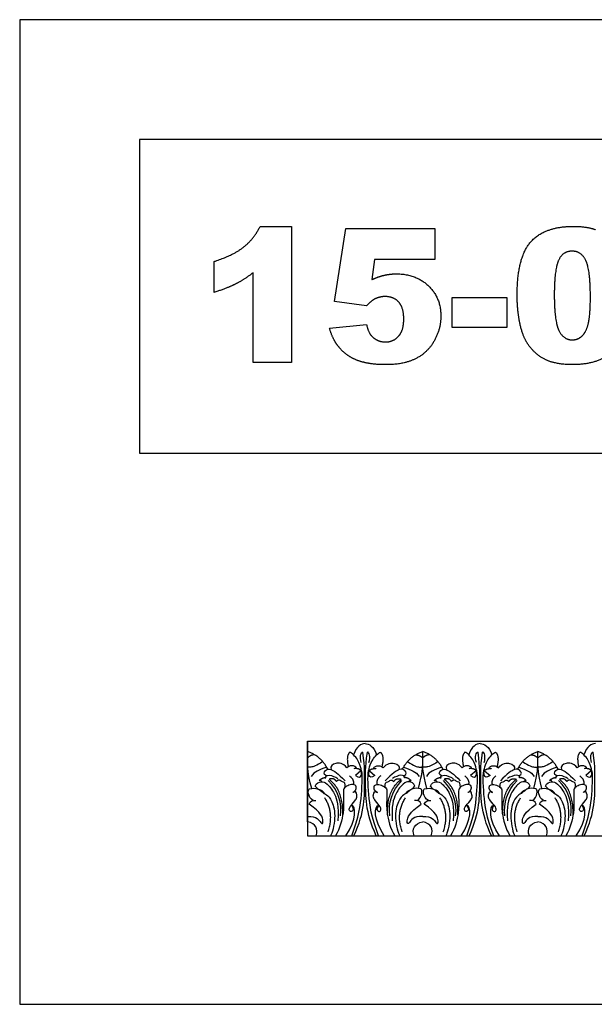
# Model space of a CAD drawing. Units: millimetres. Extents: x -3311 to 3689, y -7396 to 3954.
# Drawn here: x 2006 to 2431, y -859 to -131 of the extents above; entities that cross this region are included whole.
import ezdxf

# ---------------------------------------------------------------- set-up
doc = ezdxf.new("R2010")
doc.units = ezdxf.units.MM
doc.header["$MEASUREMENT"] = 0
doc.layers.add('Default', color=7, linetype='Continuous', true_color=0x000000)

msp = doc.modelspace()

# ---------------------------------------------------------------- linework, layer by layer
at = {"layer": 'Default'}
for p, q in [((2183.902, -284.02), (2207.005, -284.02)), ((2207.005, -284.02), (2207.005, -384.783)), ((2239.066, -339.554), (2247.463, -285.546)), ((2247.463, -285.546), (2313.112, -285.546)), ((2313.112, -285.546), (2313.112, -308.447)), ((2149.753, -332.875), (2149.753, -309.974)), ((2268.635, -308.447), (2266.607, -323.404)), ((2313.112, -308.447), (2268.635, -308.447)), ((2178.761, -384.783), (2178.761, -318.275)), ((2262.599, -342.846), (2239.066, -339.554)), ((2326.089, -336.691), (2366.547, -336.691)), ((2326.089, -358.829), (2326.089, -336.691)), ((2366.547, -336.691), (2366.547, -358.829)), ((2235.25, -359.425), (2262.73, -356.539)), ((2366.547, -358.829), (2326.089, -358.829)), ((2207.005, -384.783), (2178.761, -384.783)), ((2218.992, -664.747), (3497.773, -664.747)), ((2218.992, -724.491), (2218.992, -664.747)), ((2218.992, -664.747), (2218.992, -734.747)), ((2258.489, -686.724), (2254.394, -690.262)), ((2264.747, -686.724), (2268.841, -690.262)), ((2343.741, -686.724), (2339.647, -690.262)), ((2349.999, -686.724), (2354.093, -690.262)), ((2428.993, -686.724), (2424.899, -690.262)), ((2226.525, -700.151), (2224.746, -698.054)), ((2296.711, -700.151), (2298.49, -698.054)), ((2311.777, -700.151), (2309.998, -698.054)), ((2381.963, -700.151), (2383.742, -698.054)), ((2397.029, -700.151), (2395.25, -698.054)), ((2254.531, -702.099), (2252.459, -702.705)), ((2268.704, -702.099), (2270.777, -702.705)), ((2339.783, -702.099), (2337.711, -702.705)), ((2353.957, -702.099), (2356.029, -702.705)), ((2425.035, -702.099), (2422.963, -702.705)), ((2218.992, -734.747), (3497.773, -734.747))]:
    msp.add_line(p, q, dxfattribs=at)
for points in [[(2005.901, -859.451), (3689.373, -859.451), (3689.373, -131.14), (2005.901, -131.14)], [(2094.605, -451.772), (2684.577, -451.772), (2684.577, -219.844), (2094.605, -219.844)]]:
    msp.add_lwpolyline(points, close=True, dxfattribs=at)
for points, degree in [([(2171.682, -299.34), (2179.489, -293.132), (2183.902, -284.02)], 2), ([(2384.444, -295.285), (2394.708, -284.02), (2415.7, -284.02)], 2), ([(2415.7, -284.02), (2425.791, -284.02), (2432.268, -286.483)], 2), ([(2374.181, -334.759), (2374.181, -306.551), (2384.444, -295.285)], 2), ([(2149.753, -309.974), (2163.875, -305.549), (2171.682, -299.34)], 2), ([(2414.782, -302.34), (2407.84, -302.34), (2404.751, -309.3)], 2), ([(2424.98, -309.163), (2421.581, -302.34), (2414.782, -302.34)], 2), ([(2404.751, -309.3), (2401.662, -316.26), (2401.662, -335.057)], 2), ([(2428.379, -335.809), (2428.379, -315.985), (2424.98, -309.163)], 2), ([(2178.761, -318.275), (2171.986, -323.488), (2165.647, -326.708)], 2), ([(2266.607, -323.404), (2271.175, -321.269), (2275.648, -320.202)], 2), ([(2275.648, -320.202), (2280.121, -319.134), (2284.486, -319.134)], 2), ([(2284.486, -319.134), (2299.276, -319.134), (2308.484, -327.978)], 2), ([(2165.647, -326.708), (2159.307, -329.928), (2149.753, -332.875)], 2), ([(2308.484, -327.978), (2317.692, -336.823), (2317.692, -350.265)], 2), ([(2376.191, -355.71), (2374.181, -346.233), (2374.181, -334.759)], 2), ([(2268.67, -337.836), (2265.903, -339.22), (2262.599, -342.846)], 2), ([(2276.375, -335.928), (2272.392, -335.928), (2268.67, -337.836)], 2), ([(2286.43, -339.948), (2282.649, -335.928), (2276.375, -335.928)], 2), ([(2290.211, -352.591), (2290.211, -343.967), (2286.43, -339.948)], 2), ([(2401.662, -335.057), (2401.662, -354.07), (2405.061, -361.029)], 2), ([(2426.9, -355.704), (2428.379, -349.323), (2428.379, -335.809)], 2), ([(2262.73, -356.539), (2263.768, -362.896), (2267.573, -366.206)], 2), ([(2286.371, -365.27), (2290.211, -361.023), (2290.211, -352.591)], 2), ([(2317.692, -350.265), (2317.692, -359.711), (2312.921, -368.418)], 2), ([(2381.814, -370.661), (2378.2, -365.186), (2376.191, -355.71)], 2), ([(2422.296, -365.037), (2425.421, -362.085), (2426.9, -355.704)], 2), ([(2240.319, -370.84), (2237.277, -366.26), (2235.25, -359.425)], 2), ([(2405.061, -361.029), (2408.46, -367.989), (2414.913, -367.989)], 2), ([(2248.268, -379.04), (2243.36, -375.42), (2240.319, -370.84)], 2), ([(2267.573, -366.206), (2271.378, -369.516), (2276.65, -369.516)], 2), ([(2276.65, -369.516), (2282.53, -369.516), (2286.371, -365.27)], 2), ([(2312.921, -368.418), (2308.15, -377.126), (2299.396, -381.718)], 2), ([(2394.565, -382.326), (2386.788, -378.342), (2381.814, -370.661)], 2), ([(2414.913, -367.989), (2419.171, -367.989), (2422.296, -365.037)], 2), ([(2446.658, -373.828), (2437.456, -386.31), (2414.949, -386.31)], 2), ([(2260.172, -384.485), (2253.177, -382.66), (2248.268, -379.04)], 2), ([(2276.984, -386.31), (2267.167, -386.31), (2260.172, -384.485)], 2), ([(2299.396, -381.718), (2290.641, -386.31), (2276.984, -386.31)], 2), ([(2414.949, -386.31), (2402.342, -386.31), (2394.565, -382.326)], 2), ([(2261.618, -666.584), (2258.82, -666.508), (2255.016, -668.736), (2253.08, -674.926)], 3), ([(2261.618, -666.584), (2264.416, -666.508), (2268.219, -668.736), (2270.156, -674.926)], 3), ([(2346.87, -666.584), (2344.072, -666.508), (2340.268, -668.736), (2338.332, -674.926)], 3), ([(2346.87, -666.584), (2349.668, -666.508), (2353.471, -668.736), (2355.408, -674.926)], 3), ([(2432.122, -666.584), (2429.324, -666.508), (2425.52, -668.736), (2423.584, -674.926)], 3), ([(2222.051, -699.753), (2218.992, -687.986), (2218.992, -679.507), (2218.992, -677.249), (2218.992, -672.571)], 3), ([(2233.972, -685.555), (2229.104, -675.824), (2218.992, -672.571)], 2), ([(2224.129, -674.834), (2220.987, -675.141), (2218.992, -677.249)], 2), ([(2250.271, -673.006), (2247.276, -675.502), (2249.205, -683.653)], 2), ([(2254.394, -690.262), (2257.172, -692.075), (2259.169, -690.744), (2258.863, -685.639), (2257.072, -679.059), (2251.706, -673.131), (2250.271, -673.006)], 3), ([(2253.343, -734.71), (2261.618, -717.416), (2260.829, -690.575), (2261.618, -685.921), (2259.954, -672.923)], 3), ([(2258.753, -680.548), (2257.38, -676.283), (2258.578, -672.69), (2259.954, -672.923)], 3), ([(2269.893, -734.71), (2261.618, -717.416), (2262.406, -690.575), (2261.618, -685.921), (2263.282, -672.923)], 3), ([(2264.482, -680.548), (2265.856, -676.283), (2264.657, -672.69), (2263.282, -672.923)], 3), ([(2268.841, -690.262), (2266.064, -692.075), (2264.067, -690.744), (2264.373, -685.639), (2266.163, -679.059), (2271.53, -673.131), (2272.965, -673.006)], 3), ([(2272.965, -673.006), (2275.96, -675.502), (2274.031, -683.653)], 2), ([(2289.264, -685.555), (2294.132, -675.824), (2304.244, -672.571)], 2), ([(2299.106, -674.834), (2302.248, -675.141), (2304.244, -677.249)], 2), ([(2301.185, -699.753), (2304.244, -687.986), (2304.244, -679.507), (2304.244, -677.249), (2304.244, -672.571)], 3), ([(2319.224, -685.555), (2314.356, -675.824), (2304.244, -672.571)], 2), ([(2307.303, -699.753), (2304.244, -687.986), (2304.244, -679.507), (2304.244, -677.249), (2304.244, -672.571)], 3), ([(2309.381, -674.834), (2306.239, -675.141), (2304.244, -677.249)], 2), ([(2335.523, -673.006), (2332.528, -675.502), (2334.457, -683.653)], 2), ([(2339.647, -690.262), (2342.424, -692.075), (2344.421, -690.744), (2344.115, -685.639), (2342.325, -679.059), (2336.958, -673.131), (2335.523, -673.006)], 3), ([(2338.595, -734.71), (2346.87, -717.416), (2346.081, -690.575), (2346.87, -685.921), (2345.206, -672.923)], 3), ([(2344.005, -680.548), (2342.632, -676.283), (2343.831, -672.69), (2345.206, -672.923)], 3), ([(2355.145, -734.71), (2346.87, -717.416), (2347.658, -690.575), (2346.87, -685.921), (2348.534, -672.923)], 3), ([(2349.734, -680.548), (2351.108, -676.283), (2349.909, -672.69), (2348.534, -672.923)], 3), ([(2354.093, -690.262), (2351.316, -692.075), (2349.319, -690.744), (2349.625, -685.639), (2351.415, -679.059), (2356.782, -673.131), (2358.217, -673.006)], 3), ([(2358.217, -673.006), (2361.212, -675.502), (2359.283, -683.653)], 2), ([(2374.516, -685.555), (2379.384, -675.824), (2389.496, -672.571)], 2), ([(2384.359, -674.834), (2387.501, -675.141), (2389.496, -677.249)], 2), ([(2386.437, -699.753), (2389.496, -687.986), (2389.496, -679.507), (2389.496, -677.249), (2389.496, -672.571)], 3), ([(2404.476, -685.555), (2399.608, -675.824), (2389.496, -672.571)], 2), ([(2392.555, -699.753), (2389.496, -687.986), (2389.496, -679.507), (2389.496, -677.249), (2389.496, -672.571)], 3), ([(2394.633, -674.834), (2391.491, -675.141), (2389.496, -677.249)], 2), ([(2420.775, -673.006), (2417.78, -675.502), (2419.709, -683.653)], 2), ([(2424.899, -690.262), (2427.676, -692.075), (2429.673, -690.744), (2429.367, -685.639), (2427.577, -679.059), (2422.21, -673.131), (2420.775, -673.006)], 3), ([(2423.847, -734.71), (2432.122, -717.416), (2431.334, -690.575), (2432.122, -685.921), (2430.458, -672.923)], 3), ([(2429.257, -680.548), (2427.884, -676.283), (2429.083, -672.69), (2430.458, -672.923)], 3), ([(2230.251, -679.911), (2225.554, -683.221), (2220.753, -684.334), (2218.992, -683.945), (2218.938, -683.221)], 3), ([(2233.128, -683.984), (2227.252, -686.617), (2224.032, -687.086), (2221.69, -690.892)], 3), ([(2248.201, -684.496), (2245.119, -680.798), (2239.419, -680.644), (2235.567, -683.032), (2236.539, -685.917)], 3), ([(2255.373, -685.128), (2254.401, -682.064), (2249.217, -682.843), (2248.201, -684.496)], 3), ([(2267.863, -685.128), (2268.834, -682.064), (2274.018, -682.843), (2275.035, -684.496)], 3), ([(2275.035, -684.496), (2278.116, -680.798), (2283.817, -680.644), (2287.669, -683.032), (2286.697, -685.917)], 3), ([(2290.108, -683.984), (2295.983, -686.617), (2299.204, -687.086), (2301.546, -690.892)], 3), ([(2292.985, -679.911), (2297.681, -683.221), (2302.483, -684.334), (2304.244, -683.945), (2304.298, -683.221)], 3), ([(2315.503, -679.911), (2310.806, -683.221), (2306.005, -684.334), (2304.244, -683.945), (2304.19, -683.221)], 3), ([(2318.38, -683.984), (2312.504, -686.617), (2309.284, -687.086), (2306.942, -690.892)], 3), ([(2333.453, -684.496), (2330.372, -680.798), (2324.671, -680.644), (2320.819, -683.032), (2321.791, -685.917)], 3), ([(2340.625, -685.128), (2339.653, -682.064), (2334.469, -682.843), (2333.453, -684.496)], 3), ([(2353.115, -685.128), (2354.086, -682.064), (2359.271, -682.843), (2360.287, -684.496)], 3), ([(2360.287, -684.496), (2363.368, -680.798), (2369.069, -680.644), (2372.921, -683.032), (2371.949, -685.917)], 3), ([(2375.36, -683.984), (2381.235, -686.617), (2384.456, -687.086), (2386.798, -690.892)], 3), ([(2378.237, -679.911), (2382.933, -683.221), (2387.735, -684.334), (2389.496, -683.945), (2389.55, -683.221)], 3), ([(2400.755, -679.911), (2396.059, -683.221), (2391.257, -684.334), (2389.496, -683.945), (2389.442, -683.221)], 3), ([(2403.632, -683.984), (2397.757, -686.617), (2394.536, -687.086), (2392.194, -690.892)], 3), ([(2418.705, -684.496), (2415.624, -680.798), (2409.923, -680.644), (2406.071, -683.032), (2407.043, -685.917)], 3), ([(2425.877, -685.128), (2424.906, -682.064), (2419.721, -682.843), (2418.705, -684.496)], 3), ([(2227.577, -693.893), (2230.946, -691.085), (2232.569, -692.021)], 2), ([(2233.016, -690.389), (2230.197, -689.213), (2232.381, -685.968), (2235.252, -684.72), (2241.554, -688.402), (2246.733, -694.268)], 3), ([(2232.569, -692.021), (2232.007, -690.586), (2234.503, -689.213), (2239.495, -691.21), (2241.429, -692.396)], 3), ([(2250.097, -690.34), (2253.934, -693.91), (2252.803, -696.921)], 2), ([(2251.665, -734.71), (2257.111, -720.827), (2259.219, -703.846), (2259.921, -688.33), (2258.636, -685.507)], 3), ([(2258.489, -686.724), (2257.023, -684.752), (2253.384, -685.157)], 2), ([(2271.57, -734.71), (2266.125, -720.827), (2264.017, -703.846), (2263.314, -688.33), (2264.6, -685.507)], 3), ([(2264.747, -686.724), (2266.213, -684.752), (2269.852, -685.157)], 2), ([(2273.139, -690.34), (2269.301, -693.91), (2270.432, -696.921)], 2), ([(2290.22, -690.389), (2293.038, -689.213), (2290.854, -685.968), (2287.984, -684.72), (2281.681, -688.402), (2276.502, -694.268)], 3), ([(2290.667, -692.021), (2291.229, -690.586), (2288.733, -689.213), (2283.741, -691.21), (2281.806, -692.396)], 3), ([(2295.659, -693.893), (2292.289, -691.085), (2290.667, -692.021)], 2), ([(2312.829, -693.893), (2316.198, -691.085), (2317.821, -692.021)], 2), ([(2318.268, -690.389), (2315.45, -689.213), (2317.634, -685.968), (2320.504, -684.72), (2326.806, -688.402), (2331.986, -694.268)], 3), ([(2317.821, -692.021), (2317.259, -690.586), (2319.755, -689.213), (2324.747, -691.21), (2326.682, -692.396)], 3), ([(2335.349, -690.34), (2339.187, -693.91), (2338.055, -696.921)], 2), ([(2336.918, -734.71), (2342.363, -720.827), (2344.471, -703.846), (2345.174, -688.33), (2343.888, -685.507)], 3), ([(2343.741, -686.724), (2342.275, -684.752), (2338.636, -685.157)], 2), ([(2356.822, -734.71), (2351.377, -720.827), (2349.269, -703.846), (2348.566, -688.33), (2349.852, -685.507)], 3), ([(2349.999, -686.724), (2351.465, -684.752), (2355.104, -685.157)], 2), ([(2358.391, -690.34), (2354.553, -693.91), (2355.685, -696.921)], 2), ([(2375.472, -690.389), (2378.29, -689.213), (2376.106, -685.968), (2373.236, -684.72), (2366.933, -688.402), (2361.754, -694.268)], 3), ([(2375.919, -692.021), (2376.481, -690.586), (2373.985, -689.213), (2368.993, -691.21), (2367.058, -692.396)], 3), ([(2380.911, -693.893), (2377.542, -691.085), (2375.919, -692.021)], 2), ([(2398.081, -693.893), (2401.45, -691.085), (2403.073, -692.021)], 2), ([(2403.52, -690.389), (2400.702, -689.213), (2402.886, -685.968), (2405.756, -684.72), (2412.058, -688.402), (2417.238, -694.268)], 3), ([(2403.073, -692.021), (2402.511, -690.586), (2405.007, -689.213), (2409.999, -691.21), (2411.934, -692.396)], 3), ([(2420.601, -690.34), (2424.439, -693.91), (2423.307, -696.921)], 2), ([(2422.17, -734.71), (2427.615, -720.827), (2429.723, -703.846), (2430.426, -688.33), (2429.14, -685.507)], 3), ([(2428.993, -686.724), (2427.527, -684.752), (2423.888, -685.157)], 2), ([(2220.337, -700.043), (2225.652, -698.888), (2229.812, -702.354), (2231.122, -703.664), (2232.432, -703.587), (2237.362, -708.44), (2240.289, -720.92), (2237.208, -733.092), (2236.052, -734.71)], 3), ([(2224.746, -698.054), (2225.353, -695.628), (2229.497, -694.314), (2232.985, -695.578), (2239.151, -702.553), (2242.335, -712.965), (2241.476, -723.68)], 3), ([(2229.447, -694.835), (2228.825, -693.706), (2227.577, -693.893)], 2), ([(2243.384, -720.106), (2244.652, -711.009), (2241.8, -701.323), (2234.378, -693.858)], 3), ([(2240.357, -694.621), (2238.793, -691.784), (2234.913, -692.978)], 2), ([(2245.039, -719.351), (2245.635, -701.072), (2234.913, -692.978)], 2), ([(2254.632, -697.55), (2251.822, -695.954), (2245.893, -699.074), (2245.519, -700.884), (2245.581, -708.309), (2246.081, -715.797), (2243.085, -729.525), (2239.653, -734.71)], 3), ([(2246.878, -698.918), (2246.908, -695.767), (2245.721, -694.989), (2243.837, -694.948), (2242.404, -692.696), (2240.357, -694.621)], 3), ([(2252.459, -702.705), (2255.997, -700.987), (2254.632, -697.55)], 2), ([(2270.777, -702.705), (2267.239, -700.987), (2268.603, -697.55)], 2), ([(2268.603, -697.55), (2271.414, -695.954), (2277.342, -699.074), (2277.717, -700.884), (2277.654, -708.309), (2277.155, -715.797), (2280.15, -729.525), (2283.582, -734.71)], 3), ([(2276.358, -698.918), (2276.328, -695.767), (2277.515, -694.989), (2279.398, -694.948), (2280.831, -692.696), (2282.878, -694.621)], 3), ([(2278.197, -719.351), (2277.601, -701.072), (2288.322, -692.978)], 2), ([(2279.852, -720.106), (2278.584, -711.009), (2281.435, -701.323), (2288.857, -693.858)], 3), ([(2298.49, -698.054), (2297.883, -695.628), (2293.738, -694.314), (2290.251, -695.578), (2284.085, -702.553), (2280.9, -712.965), (2281.759, -723.68)], 3), ([(2282.878, -694.621), (2284.442, -691.784), (2288.322, -692.978)], 2), ([(2302.899, -700.043), (2297.583, -698.888), (2293.423, -702.354), (2292.114, -703.664), (2290.804, -703.587), (2285.874, -708.44), (2282.946, -720.92), (2286.028, -733.092), (2287.183, -734.71)], 3), ([(2293.789, -694.835), (2294.411, -693.706), (2295.659, -693.893)], 2), ([(2305.589, -700.043), (2310.904, -698.888), (2315.064, -702.354), (2316.374, -703.664), (2317.684, -703.587), (2322.614, -708.44), (2325.541, -720.92), (2322.46, -733.092), (2321.304, -734.71)], 3), ([(2309.998, -698.054), (2310.605, -695.628), (2314.749, -694.314), (2318.237, -695.578), (2324.403, -702.553), (2327.587, -712.965), (2326.728, -723.68)], 3), ([(2314.699, -694.835), (2314.077, -693.706), (2312.829, -693.893)], 2), ([(2328.636, -720.106), (2329.904, -711.009), (2327.052, -701.323), (2319.63, -693.858)], 3), ([(2325.61, -694.621), (2324.045, -691.784), (2320.165, -692.978)], 2), ([(2330.291, -719.351), (2330.887, -701.072), (2320.165, -692.978)], 2), ([(2339.884, -697.55), (2337.074, -695.954), (2331.146, -699.074), (2330.771, -700.884), (2330.834, -708.309), (2331.333, -715.797), (2328.338, -729.525), (2324.906, -734.71)], 3), ([(2332.13, -698.918), (2332.16, -695.767), (2330.973, -694.989), (2329.09, -694.948), (2327.657, -692.696), (2325.61, -694.621)], 3), ([(2337.711, -702.705), (2341.249, -700.987), (2339.884, -697.55)], 2), ([(2356.029, -702.705), (2352.491, -700.987), (2353.855, -697.55)], 2), ([(2353.855, -697.55), (2356.666, -695.954), (2362.594, -699.074), (2362.969, -700.884), (2362.906, -708.309), (2362.407, -715.797), (2365.402, -729.525), (2368.834, -734.71)], 3), ([(2361.61, -698.918), (2361.58, -695.767), (2362.767, -694.989), (2364.65, -694.948), (2366.083, -692.696), (2368.13, -694.621)], 3), ([(2363.449, -719.351), (2362.853, -701.072), (2373.575, -692.978)], 2), ([(2365.104, -720.106), (2363.836, -711.009), (2366.688, -701.323), (2374.109, -693.858)], 3), ([(2383.742, -698.054), (2383.135, -695.628), (2378.991, -694.314), (2375.503, -695.578), (2369.337, -702.553), (2366.152, -712.965), (2367.012, -723.68)], 3), ([(2368.13, -694.621), (2369.695, -691.784), (2373.575, -692.978)], 2), ([(2388.151, -700.043), (2382.835, -698.888), (2378.675, -702.354), (2377.366, -703.664), (2376.056, -703.587), (2371.126, -708.44), (2368.198, -720.92), (2371.28, -733.092), (2372.435, -734.71)], 3), ([(2379.041, -694.835), (2379.663, -693.706), (2380.911, -693.893)], 2), ([(2390.841, -700.043), (2396.156, -698.888), (2400.316, -702.354), (2401.626, -703.664), (2402.936, -703.587), (2407.866, -708.44), (2410.794, -720.92), (2407.712, -733.092), (2406.556, -734.71)], 3), ([(2395.25, -698.054), (2395.857, -695.628), (2400.001, -694.314), (2403.489, -695.578), (2409.655, -702.553), (2412.84, -712.965), (2411.98, -723.68)], 3), ([(2399.951, -694.835), (2399.329, -693.706), (2398.081, -693.893)], 2), ([(2413.888, -720.106), (2415.156, -711.009), (2412.304, -701.323), (2404.882, -693.858)], 3), ([(2410.862, -694.621), (2409.297, -691.784), (2405.417, -692.978)], 2), ([(2415.543, -719.351), (2416.139, -701.072), (2405.417, -692.978)], 2), ([(2425.137, -697.55), (2422.326, -695.954), (2416.398, -699.074), (2416.023, -700.884), (2416.086, -708.309), (2416.585, -715.797), (2413.59, -729.525), (2410.158, -734.71)], 3), ([(2417.382, -698.918), (2417.412, -695.767), (2416.225, -694.989), (2414.342, -694.948), (2412.909, -692.696), (2410.862, -694.621)], 3), ([(2422.963, -702.705), (2426.501, -700.987), (2425.137, -697.55)], 2), ([(2223.19, -708.687), (2218.992, -706.206), (2218.992, -700.891), (2220.337, -700.043)], 3), ([(2231.604, -703.608), (2230.306, -701.34), (2227.956, -700.893)], 2), ([(2251.518, -712.048), (2253.723, -715.341), (2251.852, -717.161), (2249.831, -716.555), (2249.628, -713.673), (2254.278, -709.023), (2256.452, -705.536), (2254.531, -702.099)], 3), ([(2271.718, -712.048), (2269.513, -715.341), (2271.383, -717.161), (2273.405, -716.555), (2273.607, -713.673), (2268.957, -709.023), (2266.784, -705.536), (2268.704, -702.099)], 3), ([(2291.632, -703.608), (2292.93, -701.34), (2295.28, -700.893)], 2), ([(2300.046, -708.687), (2304.244, -706.206), (2304.244, -700.891), (2302.899, -700.043)], 3), ([(2308.442, -708.687), (2304.244, -706.206), (2304.244, -700.891), (2305.589, -700.043)], 3), ([(2316.856, -703.608), (2315.558, -701.34), (2313.208, -700.893)], 2), ([(2336.77, -712.048), (2338.975, -715.341), (2337.104, -717.161), (2335.083, -716.555), (2334.881, -713.673), (2339.531, -709.023), (2341.704, -705.536), (2339.783, -702.099)], 3), ([(2356.97, -712.048), (2354.765, -715.341), (2356.635, -717.161), (2358.657, -716.555), (2358.859, -713.673), (2354.209, -709.023), (2352.036, -705.536), (2353.957, -702.099)], 3), ([(2376.884, -703.608), (2378.182, -701.34), (2380.532, -700.893)], 2), ([(2385.298, -708.687), (2389.496, -706.206), (2389.496, -700.891), (2388.151, -700.043)], 3), ([(2393.694, -708.687), (2389.496, -706.206), (2389.496, -700.891), (2390.841, -700.043)], 3), ([(2402.108, -703.608), (2400.81, -701.34), (2398.46, -700.893)], 2), ([(2422.022, -712.048), (2424.227, -715.341), (2422.357, -717.161), (2420.335, -716.555), (2420.133, -713.673), (2424.783, -709.023), (2426.956, -705.536), (2425.035, -702.099)], 3), ([(2218.992, -720.614), (2225.941, -719.899), (2229.163, -727.057), (2231.31, -725.446), (2229.163, -717.393), (2220.183, -711.445)], 3), ([(2220.183, -711.445), (2220.799, -708.979), (2223.264, -708.286), (2225.113, -708.748)], 3), ([(2234.218, -731.898), (2239.001, -717.929), (2231.746, -706.694)], 2), ([(2247.426, -734.71), (2255.678, -722.868), (2254.833, -712.751), (2251.518, -712.048)], 3), ([(2275.81, -734.71), (2267.557, -722.868), (2268.403, -712.751), (2271.718, -712.048)], 3), ([(2289.017, -731.898), (2284.234, -717.929), (2291.49, -706.694)], 2), ([(2304.244, -720.614), (2297.294, -719.899), (2294.073, -727.057), (2291.925, -725.446), (2294.073, -717.393), (2303.053, -711.445)], 3), ([(2303.053, -711.445), (2302.437, -708.979), (2299.972, -708.286), (2298.123, -708.748)], 3), ([(2304.244, -720.614), (2311.193, -719.899), (2314.415, -727.057), (2316.562, -725.446), (2314.415, -717.393), (2305.435, -711.445)], 3), ([(2305.435, -711.445), (2306.051, -708.979), (2308.516, -708.286), (2310.365, -708.748)], 3), ([(2319.471, -731.898), (2324.253, -717.929), (2316.998, -706.694)], 2), ([(2332.678, -734.71), (2340.93, -722.868), (2340.085, -712.751), (2336.77, -712.048)], 3), ([(2361.062, -734.71), (2352.81, -722.868), (2353.655, -712.751), (2356.97, -712.048)], 3), ([(2374.269, -731.898), (2369.486, -717.929), (2376.742, -706.694)], 2), ([(2389.496, -720.614), (2382.546, -719.899), (2379.325, -727.057), (2377.177, -725.446), (2379.325, -717.393), (2388.305, -711.445)], 3), ([(2388.305, -711.445), (2387.689, -708.979), (2385.224, -708.286), (2383.375, -708.748)], 3), ([(2389.496, -720.614), (2396.446, -719.899), (2399.667, -727.057), (2401.814, -725.446), (2399.667, -717.393), (2390.687, -711.445)], 3), ([(2390.687, -711.445), (2391.303, -708.979), (2393.768, -708.286), (2395.617, -708.748)], 3), ([(2404.723, -731.898), (2409.506, -717.929), (2402.25, -706.694)], 2), ([(2417.93, -734.71), (2426.182, -722.868), (2425.337, -712.751), (2422.022, -712.048)], 3), ([(2225.306, -734.71), (2227.115, -730.044), (2225.181, -725.614), (2218.992, -724.491)], 3), ([(2297.93, -734.71), (2296.12, -730.044), (2298.055, -725.614), (2304.244, -724.491)], 3), ([(2310.558, -734.71), (2312.368, -730.044), (2310.433, -725.614), (2304.244, -724.491)], 3), ([(2383.182, -734.71), (2381.372, -730.044), (2383.307, -725.614), (2389.496, -724.491)], 3), ([(2395.81, -734.71), (2397.62, -730.044), (2395.685, -725.614), (2389.496, -724.491)], 3)]:
    msp.add_open_spline(points, degree=degree, dxfattribs=at)

doc.saveas('drawing.dxf')
